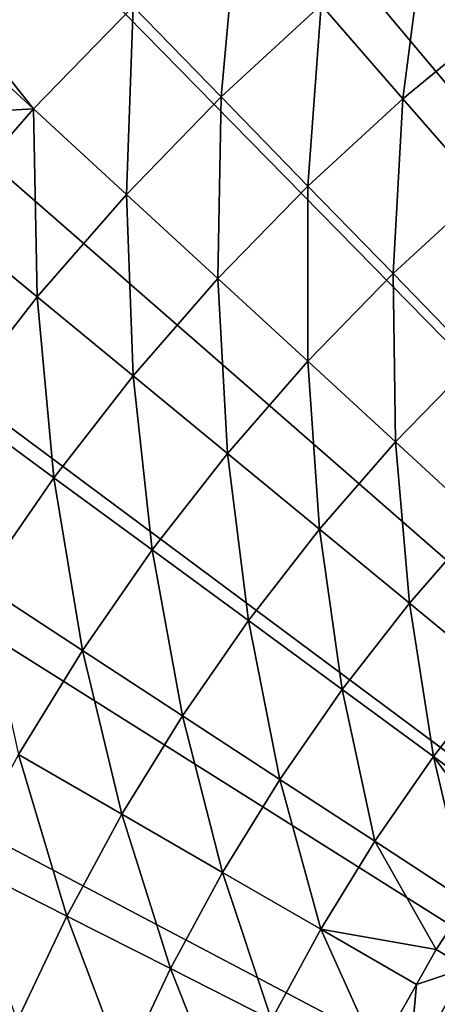
# Model space of a CAD drawing. Extents: x -149 to 250, y -232 to 39.
# Drawn here: x 199 to 204, y 9 to 20 of the extents above; entities that cross this region are included whole.
import ezdxf

# ---------------------------------------------------------------- set-up
doc = ezdxf.new("R2010")
doc.units = 0
doc.header["$MEASUREMENT"] = 0
doc.layers.add('L8', color=7, linetype='Continuous')

msp = doc.modelspace()

# ---------------------------------------------------------------- linework, layer by layer
at = {"layer": 'L8', "color": 7}
for points in [[(202.5552, 24.4066), (204.499, 25.685), (220, 0)], [(220, 0), (200.7164, 22.9813), (202.5552, 24.4066)], [(220, 0), (198.9935, 21.4179), (200.7164, 22.9813)], [(197.3969, 19.7256), (198.9935, 21.4179), (220, 0)], [(198.0749, 20.4766, 3.7617), (198.9935, 21.4179), (197.3969, 19.7256)], [(201.3702, 21.3914, 4.4213), (200.2201, 20.3326, 4.4213), (201.1845, 19.3413, 4.8564)], [(201.3702, 21.3914, 4.4213), (201.1845, 19.3413, 4.8564), (202.2786, 20.3484, 4.8564)], [(203.4264, 21.2937, 4.8564), (202.2786, 20.3484, 4.8564), (203.1721, 19.3225, 5.3577)], [(203.4264, 21.2937, 4.8564), (203.1721, 19.3225, 5.3577), (204.262, 20.2201, 5.3577)], [(198.2474, 20.3154, 4.0537), (198.0982, 20.162, 4.0537), (199.1301, 19.2121, 4.4213)], [(198.2474, 20.3154, 4.0537), (199.1301, 19.2121, 4.4213), (200.2201, 20.3326, 4.4213)], [(200.2201, 20.3326, 4.4213), (199.1301, 19.2121, 4.4213), (200.1476, 18.2754, 4.8564)], [(200.2201, 20.3326, 4.4213), (200.1476, 18.2754, 4.8564), (201.1845, 19.3413, 4.8564)], [(202.2786, 20.3484, 4.8564), (201.1845, 19.3413, 4.8564), (202.1332, 18.3661, 5.3577)], [(202.2786, 20.3484, 4.8564), (202.1332, 18.3661, 5.3577), (203.1721, 19.3225, 5.3577)], [(199.1301, 19.2121, 4.4213), (198.0982, 20.162, 4.0537), (197.1707, 19.097, 4.0537)], [(204.262, 20.2201, 5.3577), (203.1721, 19.3225, 5.3577), (204.0486, 18.316, 5.9242)], [(220, 0), (195.9363, 17.9148), (197.3969, 19.7256)], [(201.1845, 19.3413, 4.8564), (200.1476, 18.2754, 4.8564), (201.1486, 17.354, 5.3577)], [(201.1845, 19.3413, 4.8564), (201.1486, 17.354, 5.3577), (202.1332, 18.3661, 5.3577)], [(203.1721, 19.3225, 5.3577), (202.1332, 18.3661, 5.3577), (203.0638, 17.4094, 5.9242)], [(203.1721, 19.3225, 5.3577), (203.0638, 17.4094, 5.9242), (204.0486, 18.316, 5.9242)], [(197.1707, 19.097, 4.0537), (198.1034, 18.0333, 4.4213), (199.1301, 19.2121, 4.4213)], [(199.1301, 19.2121, 4.4213), (198.1034, 18.0333, 4.4213), (199.171, 17.154, 4.8564)], [(199.1301, 19.2121, 4.4213), (199.171, 17.154, 4.8564), (200.1476, 18.2754, 4.8564)], [(202.1332, 18.3661, 5.3577), (201.1486, 17.354, 5.3577), (202.1305, 16.45, 5.9242)], [(202.1332, 18.3661, 5.3577), (202.1305, 16.45, 5.9242), (203.0638, 17.4094, 5.9242)], [(200.1476, 18.2754, 4.8564), (199.171, 17.154, 4.8564), (200.2212, 16.2891, 5.3577)], [(200.1476, 18.2754, 4.8564), (200.2212, 16.2891, 5.3577), (201.1486, 17.354, 5.3577)], [(204.0486, 18.316, 5.9242), (203.0638, 17.4094, 5.9242), (203.9743, 16.4735, 6.5545)], [(198.1034, 18.0333, 4.4213), (198.2577, 15.9805, 4.8564), (199.171, 17.154, 4.8564)], [(220, 0), (194.6204, 15.9961), (195.9363, 17.9148)], [(201.1486, 17.354, 5.3577), (200.2212, 16.2891, 5.3577), (201.2514, 15.4407, 5.9242)], [(201.1486, 17.354, 5.3577), (201.2514, 15.4407, 5.9242), (202.1305, 16.45, 5.9242)], [(203.0638, 17.4094, 5.9242), (202.1305, 16.45, 5.9242), (203.0911, 15.5657, 6.5545)], [(203.0638, 17.4094, 5.9242), (203.0911, 15.5657, 6.5545), (203.9743, 16.4735, 6.5545)], [(199.171, 17.154, 4.8564), (198.2577, 15.9805, 4.8564), (199.3539, 15.1748, 5.3577)], [(199.171, 17.154, 4.8564), (199.3539, 15.1748, 5.3577), (200.2212, 16.2891, 5.3577)], [(202.1305, 16.45, 5.9242), (201.2514, 15.4407, 5.9242), (202.2593, 14.6106, 6.5545)], [(202.1305, 16.45, 5.9242), (202.2593, 14.6106, 6.5545), (203.0911, 15.5657, 6.5545)], [(203.9743, 16.4735, 6.5545), (203.0911, 15.5657, 6.5545), (204.0283, 14.703, 7.2472)], [(200.2212, 16.2891, 5.3577), (199.3539, 15.1748, 5.3577), (200.4293, 14.3844, 5.9242)], [(200.2212, 16.2891, 5.3577), (200.4293, 14.3844, 5.9242), (201.2514, 15.4407, 5.9242)], [(193.4571, 13.9813), (194.6204, 15.9961), (220, 0)], [(198.2577, 15.9805, 4.8564), (198.5493, 14.0144, 5.3577), (199.3539, 15.1748, 5.3577)], [(203.0911, 15.5657, 6.5545), (202.2593, 14.6106, 6.5545), (203.2426, 13.8008, 7.2472)], [(203.0911, 15.5657, 6.5545), (203.2426, 13.8008, 7.2472), (204.0283, 14.703, 7.2472)], [(201.2514, 15.4407, 5.9242), (200.4293, 14.3844, 5.9242), (201.4814, 13.6111, 6.5545)], [(201.2514, 15.4407, 5.9242), (201.4814, 13.6111, 6.5545), (202.2593, 14.6106, 6.5545)], [(199.3539, 15.1748, 5.3577), (198.5493, 14.0144, 5.3577), (199.6666, 13.2845, 5.9242)], [(199.3539, 15.1748, 5.3577), (199.6666, 13.2845, 5.9242), (200.4293, 14.3844, 5.9242)], [(204.0283, 14.703, 7.2472), (203.2426, 13.8008, 7.2472), (204.1988, 13.0133, 8.0006)], [(202.2593, 14.6106, 6.5545), (201.4814, 13.6111, 6.5545), (202.5077, 12.8568, 7.2472)], [(202.2593, 14.6106, 6.5545), (202.5077, 12.8568, 7.2472), (203.2426, 13.8008, 7.2472)], [(200.4293, 14.3844, 5.9242), (199.6666, 13.2845, 5.9242), (200.7597, 12.5703, 6.5545)], [(200.4293, 14.3844, 5.9242), (200.7597, 12.5703, 6.5545), (201.4814, 13.6111, 6.5545)], [(198.5493, 14.0144, 5.3577), (198.9657, 12.1442, 5.9242), (199.6666, 13.2845, 5.9242)], [(220, 0), (192.4535, 11.8824), (193.4571, 13.9813)], [(203.2426, 13.8008, 7.2472), (202.5077, 12.8568, 7.2472), (203.5059, 12.1231, 8.0006)], [(203.2426, 13.8008, 7.2472), (203.5059, 12.1231, 8.0006), (204.1988, 13.0133, 8.0006)], [(201.4814, 13.6111, 6.5545), (200.7597, 12.5703, 6.5545), (201.8261, 11.8736, 7.2472)], [(201.4814, 13.6111, 6.5545), (201.8261, 11.8736, 7.2472), (202.5077, 12.8568, 7.2472)], [(199.6666, 13.2845, 5.9242), (198.9657, 12.1442, 5.9242), (200.0965, 11.4913, 6.5545)], [(199.6666, 13.2845, 5.9242), (200.0965, 11.4913, 6.5545), (200.7597, 12.5703, 6.5545)], [(204.1988, 13.0133, 8.0006), (203.5059, 12.1231, 8.0006), (204.4808, 11.4064, 8.8129)], [(202.5077, 12.8568, 7.2472), (201.8261, 11.8736, 7.2472), (202.8631, 11.1961, 8.0006)], [(202.5077, 12.8568, 7.2472), (202.8631, 11.1961, 8.0006), (203.5059, 12.1231, 8.0006)], [(200.7597, 12.5703, 6.5545), (200.0965, 11.4913, 6.5545), (201.1996, 10.8544, 7.2472)], [(200.7597, 12.5703, 6.5545), (201.1996, 10.8544, 7.2472), (201.8261, 11.8736, 7.2472)], [(198.9657, 12.1442, 5.9242), (198.3286, 10.967, 5.9242), (199.4937, 10.3774, 6.5545)], [(198.9657, 12.1442, 5.9242), (199.4937, 10.3774, 6.5545), (200.0965, 11.4913, 6.5545)], [(203.5059, 12.1231, 8.0006), (202.8631, 11.1961, 8.0006), (203.8779, 10.5331, 8.8129)], [(204.2577, 11.1121, 8.8129), (204.4808, 11.4064, 8.8129), (203.5059, 12.1231, 8.0006)], [(203.5059, 12.1231, 8.0006), (203.8779, 10.5331, 8.8129), (204.2577, 11.1121, 8.8129)], [(220, 0), (191.6156, 9.712), (192.4535, 11.8824)], [(201.8261, 11.8736, 7.2472), (201.1996, 10.8544, 7.2472), (202.2724, 10.235, 8.0006)], [(201.8261, 11.8736, 7.2472), (202.2724, 10.235, 8.0006), (202.8631, 11.1961, 8.0006)], [(200.0965, 11.4913, 6.5545), (199.4937, 10.3774, 6.5545), (200.6302, 9.8023, 7.2472)], [(200.0965, 11.4913, 6.5545), (200.6302, 9.8023, 7.2472), (201.1996, 10.8544, 7.2472)], [(202.8631, 11.1961, 8.0006), (202.2724, 10.235, 8.0006), (203.5361, 10.0119, 8.8129)], [(202.8631, 11.1961, 8.0006), (203.5361, 10.0119, 8.8129), (203.8779, 10.5331, 8.8129)], [(198.3286, 10.967, 5.9242), (198.9531, 9.232, 6.5545), (199.4937, 10.3774, 6.5545)], [(201.1996, 10.8544, 7.2472), (200.6302, 9.8023, 7.2472), (201.7355, 9.2429, 8.0006)], [(201.1996, 10.8544, 7.2472), (201.7355, 9.2429, 8.0006), (202.2724, 10.235, 8.0006)], [(203.8689, 9.8095, 9.1152), (203.8779, 10.5331, 8.8129), (203.5361, 10.0119, 8.8129)], [(199.4937, 10.3774, 6.5545), (198.9531, 9.232, 6.5545), (200.1196, 8.7204, 7.2472)], [(199.4937, 10.3774, 6.5545), (200.1196, 8.7204, 7.2472), (200.6302, 9.8023, 7.2472)], [(202.2724, 10.235, 8.0006), (201.7355, 9.2429, 8.0006), (202.8912, 8.8651, 8.8129)], [(202.2724, 10.235, 8.0006), (203.3211, 9.6297, 8.8129), (203.5361, 10.0119, 8.8129)], [(202.2724, 10.235, 8.0006), (202.8912, 8.8651, 8.8129), (203.3211, 9.6297, 8.8129)], [(203.8689, 9.8095, 9.1152), (203.5361, 10.0119, 8.8129), (203.3211, 9.6297, 8.8129)], [(203.3211, 9.6297, 8.8129), (203.2371, 8.6858, 9.1152), (203.8689, 9.8095, 9.1152)], [(203.8689, 9.8095, 9.1152), (203.2371, 8.6858, 9.1152), (203.5597, 8.5187, 9.4485)], [(190.9483, 7.4832), (191.6156, 9.712), (220, 0)], [(200.6302, 9.8023, 7.2472), (200.1196, 8.7204, 7.2472), (201.2541, 8.2227, 8.0006)], [(200.6302, 9.8023, 7.2472), (201.2541, 8.2227, 8.0006), (201.7355, 9.2429, 8.0006)], [(203.3211, 9.6297, 8.8129), (202.8912, 8.8651, 8.8129), (203.2371, 8.6858, 9.1152)]]:
    msp.add_3dface(points, dxfattribs=at)

doc.saveas('drawing.dxf')
